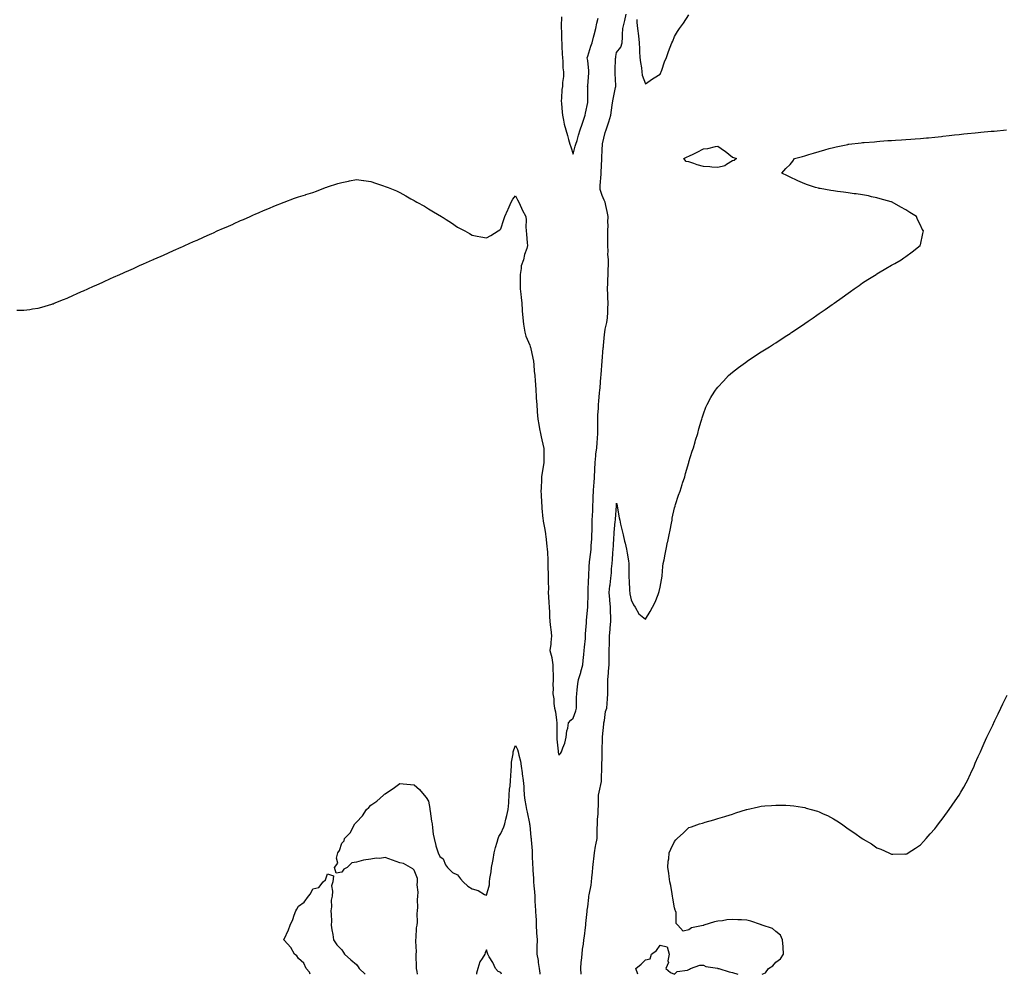
# Model space of a CAD drawing. Units: inches. Extents: x 920963 to 923603, y 7305818 to 7308458.
# Drawn here: x 921655 to 922336, y 7305818 to 7306478 of the extents above; entities that cross this region are included whole.
import ezdxf

# ---------------------------------------------------------------- set-up
doc = ezdxf.new("R2010")
doc.units = ezdxf.units.IN
doc.header["$MEASUREMENT"] = 0
doc.layers.add('Contour_92097305', color=7, linetype='Continuous', true_color=0x31b3bb)

msp = doc.modelspace()

# ---------------------------------------------------------------- linework, layer by layer
at = {"layer": 'Contour_92097305'}
for points in [[(921653.32, 7306277.18, 3261), (921658.05, 7306277.18, 3261), (921662.22, 7306277.74, 3261), (921664.22, 7306278.08, 3261), (921668.05, 7306278.61, 3261), (921670.66, 7306279.3, 3261), (921677.52, 7306281.39, 3261), (921678.05, 7306281.54, 3261), (921678.33, 7306281.64, 3261), (921679.07, 7306281.92, 3261), (921685.52, 7306284.45, 3261), (921688.05, 7306285.52, 3261), (921692.43, 7306287.54, 3261), (921694.62, 7306288.49, 3261), (921698.05, 7306289.97, 3261), (921699.38, 7306290.58, 3261), (921702.34, 7306291.92, 3261), (921706.27, 7306293.7, 3261), (921708.05, 7306294.5, 3261), (921712.76, 7306296.63, 3261), (921713.16, 7306296.81, 3261), (921718.05, 7306299.04, 3261), (921720.05, 7306299.92, 3261), (921724.48, 7306301.92, 3261), (921726.94, 7306303.03, 3261), (921728.05, 7306303.51, 3261), (921730.83, 7306304.69, 3261), (921733.94, 7306306.03, 3261), (921738.05, 7306307.94, 3261), (921740.8, 7306309.17, 3261), (921747.12, 7306311.92, 3261), (921747.77, 7306312.2, 3261), (921748.05, 7306312.33, 3261), (921748.79, 7306312.65, 3261), (921754.7, 7306315.27, 3261), (921758.05, 7306316.71, 3261), (921761.6, 7306318.37, 3261), (921766.87, 7306320.75, 3261), (921768.05, 7306321.28, 3261), (921768.5, 7306321.47, 3261), (921769.53, 7306321.92, 3261), (921775.44, 7306324.54, 3261), (921778.05, 7306325.63, 3261), (921782.38, 7306327.58, 3261), (921784.87, 7306328.74, 3261), (921788.05, 7306330.23, 3261), (921789.23, 7306330.74, 3261), (921791.87, 7306331.92, 3261), (921796.16, 7306333.8, 3261), (921798.05, 7306334.62, 3261), (921802.77, 7306336.65, 3261), (921803.16, 7306336.81, 3261), (921808.05, 7306339.1, 3261), (921810.02, 7306339.96, 3261), (921814.53, 7306341.92, 3261), (921816.98, 7306342.98, 3261), (921818.05, 7306343.44, 3261), (921820.76, 7306344.63, 3261), (921823.94, 7306346.03, 3261), (921828.05, 7306347.79, 3261), (921830.94, 7306349.03, 3261), (921838.05, 7306351.92, 3261), (921845.35, 7306354.63, 3261), (921848.05, 7306355.56, 3261), (921852.99, 7306356.98, 3261), (921853.16, 7306357.03, 3261), (921858.05, 7306358.48, 3261), (921860.5, 7306359.48, 3261), (921866.68, 7306361.92, 3261), (921867.67, 7306362.3, 3261), (921868.05, 7306362.43, 3261), (921875.27, 7306364.69, 3261), (921878.05, 7306365.51, 3261), (921882.51, 7306366.38, 3261), (921883.41, 7306366.56, 3261), (921888.05, 7306367.54, 3261), (921892.99, 7306366.86, 3261), (921893.13, 7306366.83, 3261), (921898.05, 7306366.14, 3261), (921901.22, 7306365.09, 3261), (921906.83, 7306363.14, 3261), (921908.05, 7306362.72, 3261), (921908.63, 7306362.5, 3261), (921910.05, 7306361.92, 3261), (921915.74, 7306359.61, 3261), (921918.05, 7306358.56, 3261), (921922.31, 7306356.19, 3261), (921925.73, 7306354.24, 3261), (921928.05, 7306352.92, 3261), (921928.7, 7306352.57, 3261), (921929.91, 7306351.92, 3261), (921935.11, 7306348.98, 3261), (921938.05, 7306347.25, 3261), (921941.4, 7306345.27, 3261), (921946.96, 7306341.92, 3261), (921947.63, 7306341.49, 3261), (921948.05, 7306341.2, 3261), (921950.05, 7306339.92, 3261), (921953.73, 7306337.6, 3261), (921958.05, 7306334.54, 3261), (921959.83, 7306333.7, 3261), (921962.96, 7306331.92, 3261), (921966.25, 7306330.12, 3261), (921968.05, 7306329.09, 3261), (921971.55, 7306328.42, 3261), (921974.05, 7306327.92, 3261), (921978.05, 7306327.12, 3261), (921981.13, 7306328.84, 3261), (921986.05, 7306331.92, 3261), (921987.18, 7306332.79, 3261), (921988.05, 7306333.5, 3261), (921990.14, 7306339.83, 3261), (921990.78, 7306341.92, 3261), (921992.76, 7306346.63, 3261), (921992.93, 7306347.05, 3261), (921995.01, 7306351.92, 3261), (921996.16, 7306353.81, 3261), (921998.05, 7306356.29, 3261), (921999.54, 7306353.4, 3261), (922000.44, 7306351.92, 3261), (922002.26, 7306347.71, 3261), (922002.69, 7306346.57, 3261), (922005.19, 7306341.92, 3261), (922005.45, 7306339.32, 3261), (922005.21, 7306334.76, 3261), (922005.44, 7306331.92, 3261), (922005.77, 7306329.64, 3261), (922006.24, 7306323.73, 3261), (922006.48, 7306321.92, 3261), (922005.93, 7306319.8, 3261), (922004.35, 7306315.62, 3261), (922003.64, 7306311.92, 3261), (922002.13, 7306307.84, 3261), (922002.12, 7306305.98, 3261), (922001.25, 7306301.92, 3261), (922001.27, 7306298.7, 3261), (922001.31, 7306295.18, 3261), (922001.33, 7306291.92, 3261), (922001.71, 7306288.26, 3261), (922001.99, 7306285.87, 3261), (922002.4, 7306281.92, 3261), (922002.73, 7306277.24, 3261), (922002.79, 7306276.66, 3261), (922003.11, 7306271.92, 3261), (922003.72, 7306267.59, 3261), (922003.95, 7306266.02, 3261), (922004.52, 7306261.92, 3261), (922005.31, 7306259.18, 3261), (922008.05, 7306252.96, 3261), (922008.26, 7306252.13, 3261), (922008.32, 7306251.92, 3261), (922008.38, 7306251.59, 3261), (922010.07, 7306243.94, 3261), (922010.44, 7306241.92, 3261), (922010.7, 7306239.27, 3261), (922011.07, 7306234.94, 3261), (922011.37, 7306231.92, 3261), (922011.59, 7306228.38, 3261), (922011.84, 7306225.72, 3261), (922012.06, 7306221.92, 3261), (922012.35, 7306217.61, 3261), (922012.44, 7306216.31, 3261), (922012.74, 7306211.92, 3261), (922013.15, 7306207.02, 3261), (922013.17, 7306206.8, 3261), (922013.59, 7306201.92, 3261), (922014.2, 7306198.06, 3261), (922014.75, 7306195.21, 3261), (922015.3, 7306191.92, 3261), (922015.75, 7306189.62, 3261), (922017.56, 7306182.42, 3261), (922017.66, 7306181.92, 3261), (922017.65, 7306181.52, 3261), (922017.76, 7306172.21, 3261), (922017.75, 7306171.92, 3261), (922017.7, 7306171.57, 3261), (922016.41, 7306163.55, 3261), (922016.17, 7306161.92, 3261), (922016.12, 7306159.99, 3261), (922015.75, 7306154.21, 3261), (922015.68, 7306151.92, 3261), (922015.83, 7306149.7, 3261), (922016.1, 7306143.87, 3261), (922016.22, 7306141.92, 3261), (922016.42, 7306140.29, 3261), (922017.08, 7306132.9, 3261), (922017.19, 7306131.92, 3261), (922017.31, 7306131.19, 3261), (922018.05, 7306126.76, 3261), (922018.83, 7306122.69, 3261), (922018.92, 7306121.92, 3261), (922019.02, 7306120.95, 3261), (922019.84, 7306113.71, 3261), (922020.03, 7306111.92, 3261), (922020.12, 7306109.85, 3261), (922020.42, 7306104.29, 3261), (922020.53, 7306101.92, 3261), (922020.49, 7306099.48, 3261), (922020.73, 7306094.6, 3261), (922020.7, 7306091.92, 3261), (922020.63, 7306089.33, 3261), (922020.82, 7306084.68, 3261), (922020.76, 7306081.92, 3261), (922020.95, 7306079.03, 3261), (922021.11, 7306074.99, 3261), (922021.32, 7306071.92, 3261), (922021.51, 7306068.46, 3261), (922021.56, 7306065.43, 3261), (922021.77, 7306061.92, 3261), (922022.3, 7306057.67, 3261), (922022.42, 7306056.29, 3261), (922023.02, 7306051.92, 3261), (922022.6, 7306047.37, 3261), (922022.42, 7306046.29, 3261), (922021.95, 7306041.92, 3261), (922023.13, 7306037, 3261), (922023.13, 7306036.84, 3261), (922023.9, 7306031.92, 3261), (922023.89, 7306027.77, 3261), (922024.09, 7306025.88, 3261), (922024.08, 7306021.92, 3261), (922023.94, 7306017.81, 3261), (922024.06, 7306015.9, 3261), (922023.89, 7306011.92, 3261), (922024.62, 7306008.49, 3261), (922024.66, 7306005.31, 3261), (922025.17, 7306001.92, 3261), (922025.68, 7305999.56, 3261), (922026.38, 7305993.6, 3261), (922026.68, 7305991.92, 3261), (922026.69, 7305990.55, 3261), (922026.68, 7305983.29, 3261), (922026.68, 7305981.92, 3261), (922026.75, 7305980.62, 3261), (922027.64, 7305972.33, 3261), (922027.66, 7305971.92, 3261), (922027.69, 7305971.57, 3261), (922028.05, 7305969.6, 3261), (922029.27, 7305970.7, 3261), (922029.83, 7305971.92, 3261), (922030.73, 7305974.6, 3261), (922032.16, 7305977.82, 3261), (922033.15, 7305981.92, 3261), (922033.69, 7305986.28, 3261), (922034.2, 7305988.07, 3261), (922034.84, 7305991.92, 3261), (922036.25, 7305993.72, 3261), (922038.05, 7305995.03, 3261), (922039.72, 7306000.25, 3261), (922040.21, 7306001.92, 3261), (922040.35, 7306004.22, 3261), (922040.25, 7306009.71, 3261), (922040.41, 7306011.92, 3261), (922040.82, 7306014.69, 3261), (922041.25, 7306018.73, 3261), (922041.76, 7306021.92, 3261), (922043.23, 7306026.74, 3261), (922043.34, 7306027.2, 3261), (922044.6, 7306031.92, 3261), (922044.93, 7306035.05, 3261), (922045.28, 7306039.15, 3261), (922045.55, 7306041.92, 3261), (922045.81, 7306044.16, 3261), (922046.39, 7306050.26, 3261), (922046.57, 7306051.92, 3261), (922046.61, 7306053.36, 3261), (922047.13, 7306061, 3261), (922047.16, 7306061.92, 3261), (922047.21, 7306062.76, 3261), (922048.05, 7306071.92, 3261), (922048.4, 7306081.57, 3261), (922048.38, 7306081.92, 3261), (922048.41, 7306082.28, 3261), (922048.65, 7306091.31, 3261), (922048.7, 7306091.92, 3261), (922048.76, 7306092.62, 3261), (922049.12, 7306100.85, 3261), (922049.2, 7306101.92, 3261), (922049.34, 7306103.21, 3261), (922050.1, 7306109.87, 3261), (922050.32, 7306111.92, 3261), (922050.46, 7306114.33, 3261), (922050.81, 7306119.16, 3261), (922050.97, 7306121.92, 3261), (922051.07, 7306124.94, 3261), (922051.09, 7306128.88, 3261), (922051.2, 7306131.92, 3261), (922051.32, 7306135.19, 3261), (922051.46, 7306138.5, 3261), (922051.58, 7306141.92, 3261), (922051.71, 7306145.58, 3261), (922051.82, 7306148.15, 3261), (922051.95, 7306151.92, 3261), (922052.24, 7306156.11, 3261), (922052.4, 7306157.57, 3261), (922052.68, 7306161.92, 3261), (922052.89, 7306166.76, 3261), (922052.9, 7306167.08, 3261), (922053.12, 7306171.92, 3261), (922053.59, 7306176.38, 3261), (922053.76, 7306177.62, 3261), (922054.23, 7306181.92, 3261), (922054.56, 7306185.41, 3261), (922054.8, 7306188.67, 3261), (922055.1, 7306191.92, 3261), (922055.08, 7306194.9, 3261), (922055.13, 7306199, 3261), (922055.11, 7306201.92, 3261), (922055.14, 7306204.83, 3261), (922055.4, 7306209.27, 3261), (922055.43, 7306211.92, 3261), (922055.63, 7306214.34, 3261), (922056.24, 7306220.1, 3261), (922056.39, 7306221.92, 3261), (922056.53, 7306223.44, 3261), (922057.19, 7306231.06, 3261), (922057.27, 7306231.92, 3261), (922057.3, 7306232.67, 3261), (922058.05, 7306241.91, 3261), (922058.05, 7306241.97, 3261), (922058.8, 7306251.17, 3261), (922058.85, 7306251.92, 3261), (922058.91, 7306252.79, 3261), (922059.71, 7306260.26, 3261), (922059.84, 7306261.92, 3261), (922060.2, 7306264.08, 3261), (922061.3, 7306268.68, 3261), (922061.76, 7306271.92, 3261), (922061.95, 7306275.83, 3261), (922061.97, 7306278, 3261), (922062.18, 7306281.92, 3261), (922062.05, 7306285.92, 3261), (922061.88, 7306288.09, 3261), (922061.75, 7306291.92, 3261), (922061.92, 7306295.8, 3261), (922062.05, 7306297.92, 3261), (922062.22, 7306301.92, 3261), (922062.21, 7306306.09, 3261), (922062.3, 7306307.66, 3261), (922062.3, 7306311.92, 3261), (922062.01, 7306315.88, 3261), (922062.15, 7306317.83, 3261), (922061.91, 7306321.92, 3261), (922061.97, 7306325.84, 3261), (922061.84, 7306328.13, 3261), (922061.91, 7306331.92, 3261), (922062.1, 7306335.97, 3261), (922061.89, 7306338.08, 3261), (922062.14, 7306341.92, 3261), (922061.57, 7306345.44, 3261), (922060.54, 7306349.43, 3261), (922060.07, 7306351.92, 3261), (922059.43, 7306353.3, 3261), (922058.05, 7306356.36, 3261), (922056.68, 7306360.55, 3261), (922056.61, 7306361.92, 3261), (922056.69, 7306363.28, 3261), (922057.35, 7306371.22, 3261), (922057.39, 7306371.92, 3261), (922057.38, 7306372.59, 3261), (922057.76, 7306381.63, 3261), (922057.75, 7306381.92, 3261), (922057.77, 7306382.2, 3261), (922058.05, 7306388.3, 3261), (922058.22, 7306391.75, 3261), (922058.24, 7306391.92, 3261), (922058.33, 7306392.19, 3261), (922060.07, 7306399.91, 3261), (922060.87, 7306401.92, 3261), (922062.2, 7306406.07, 3261), (922062.65, 7306407.32, 3261), (922063.97, 7306411.92, 3261), (922064.48, 7306415.49, 3261), (922064.94, 7306418.81, 3261), (922065.38, 7306421.92, 3261), (922065.85, 7306424.12, 3261), (922067.25, 7306431.12, 3261), (922067.42, 7306431.92, 3261), (922067.42, 7306432.55, 3261), (922066.91, 7306440.78, 3261), (922066.92, 7306441.92, 3261), (922067, 7306442.97, 3261), (922067.34, 7306451.21, 3261), (922067.39, 7306451.92, 3261), (922067.47, 7306452.5, 3261), (922068.05, 7306455.33, 3261), (922070.93, 7306459.04, 3261), (922071.91, 7306461.92, 3261), (922072.09, 7306465.96, 3261), (922072.15, 7306467.82, 3261), (922072.35, 7306471.92, 3261), (922073.53, 7306476.43, 3261), (922073.66, 7306477.53, 3261), (922074.56, 7306481.92, 3261)], [(922029.91, 7306480.06, 3262), (922029.75, 7306473.62, 3262), (922029.74, 7306471.92, 3262), (922029.81, 7306470.16, 3262), (922029.95, 7306463.82, 3262), (922030.02, 7306461.92, 3262), (922030.17, 7306459.8, 3262), (922030.37, 7306454.24, 3262), (922030.56, 7306451.92, 3262), (922030.92, 7306449.06, 3262), (922030.78, 7306444.64, 3262), (922031.27, 7306441.92, 3262), (922031.18, 7306438.79, 3262), (922030.68, 7306434.56, 3262), (922030.57, 7306431.92, 3262), (922030.17, 7306429.8, 3262), (922029.88, 7306423.75, 3262), (922029.6, 7306421.92, 3262), (922029.81, 7306420.16, 3262), (922030.26, 7306414.14, 3262), (922030.54, 7306411.92, 3262), (922031.34, 7306408.63, 3262), (922031.83, 7306405.7, 3262), (922032.99, 7306401.92, 3262), (922033.96, 7306397.84, 3262), (922034.85, 7306395.12, 3262), (922035.73, 7306391.92, 3262), (922036.28, 7306390.15, 3262), (922038.05, 7306385.1, 3262), (922039.46, 7306390.51, 3262), (922039.84, 7306391.92, 3262), (922040.64, 7306394.51, 3262), (922041.69, 7306398.28, 3262), (922042.92, 7306401.92, 3262), (922044.28, 7306405.7, 3262), (922045.32, 7306409.19, 3262), (922046.22, 7306411.92, 3262), (922046.52, 7306413.44, 3262), (922048.05, 7306420.72, 3262), (922048.13, 7306421.84, 3262), (922048.14, 7306421.92, 3262), (922048.15, 7306422.03, 3262), (922048.05, 7306430.32, 3262), (922048, 7306431.86, 3262), (922047.98, 7306431.92, 3262), (922047.99, 7306431.98, 3262), (922048.05, 7306432.24, 3262), (922048.74, 7306441.23, 3262), (922048.82, 7306441.92, 3262), (922048.86, 7306442.73, 3262), (922048.05, 7306449.72, 3262), (922047.68, 7306451.55, 3262), (922047.72, 7306451.92, 3262), (922047.79, 7306452.18, 3262), (922048.05, 7306452.85, 3262), (922050.29, 7306459.68, 3262), (922051, 7306461.92, 3262), (922052.01, 7306465.88, 3262), (922052.44, 7306467.53, 3262), (922053.54, 7306471.92, 3262), (922054.39, 7306475.58, 3262), (922055.19, 7306479.06, 3262)], [(922081.89, 7306478.08, 3261), (922082.1, 7306475.96, 3261), (922082.47, 7306471.92, 3261), (922083.05, 7306466.92, 3261), (922083.71, 7306461.92, 3261), (922083.91, 7306457.79, 3261), (922083.93, 7306456.04, 3261), (922084.12, 7306451.92, 3261), (922084.45, 7306448.32, 3261), (922085.14, 7306444.83, 3261), (922085.46, 7306441.92, 3261), (922085.79, 7306439.66, 3261), (922088.05, 7306433.58, 3261), (922092.8, 7306437.17, 3261), (922093.97, 7306437.84, 3261), (922098.05, 7306440.34, 3261), (922098.55, 7306441.41, 3261), (922098.81, 7306441.92, 3261), (922099.27, 7306443.14, 3261), (922101.03, 7306448.94, 3261), (922102.47, 7306451.92, 3261), (922103.86, 7306456.11, 3261), (922105.14, 7306459.01, 3261), (922106.28, 7306461.92, 3261), (922106.8, 7306463.18, 3261), (922108.05, 7306466.45, 3261), (922110.17, 7306469.79, 3261), (922111.58, 7306471.92, 3261), (922114.32, 7306475.64, 3261), (922118.05, 7306481.34, 3261)], [(922043.39, 7305818, 3260), (922043.19, 7305821.92, 3260), (922043.59, 7305826.38, 3260), (922043.71, 7305827.58, 3260), (922044.12, 7305831.92, 3260), (922044.52, 7305835.45, 3260), (922045.04, 7305838.91, 3260), (922045.4, 7305841.92, 3260), (922045.7, 7305844.27, 3260), (922046.42, 7305850.3, 3260), (922046.63, 7305851.92, 3260), (922046.77, 7305853.21, 3260), (922047.64, 7305861.51, 3260), (922047.68, 7305861.92, 3260), (922047.72, 7305862.25, 3260), (922048.05, 7305864.74, 3260), (922048.81, 7305871.17, 3260), (922048.88, 7305871.92, 3260), (922049.02, 7305872.9, 3260), (922050.43, 7305879.54, 3260), (922050.72, 7305881.92, 3260), (922050.94, 7305884.81, 3260), (922051.38, 7305888.59, 3260), (922051.62, 7305891.92, 3260), (922052.02, 7305895.89, 3260), (922052.2, 7305897.77, 3260), (922052.63, 7305901.92, 3260), (922053.41, 7305906.56, 3260), (922053.64, 7305907.51, 3260), (922054.47, 7305911.92, 3260), (922054.58, 7305915.39, 3260), (922054.6, 7305918.47, 3260), (922054.7, 7305921.92, 3260), (922054.89, 7305925.08, 3260), (922055.17, 7305929.05, 3260), (922055.34, 7305931.92, 3260), (922055.42, 7305934.56, 3260), (922055.51, 7305939.38, 3260), (922055.57, 7305941.92, 3260), (922055.95, 7305944.02, 3260), (922057.52, 7305951.39, 3260), (922057.62, 7305951.92, 3260), (922057.63, 7305952.34, 3260), (922057.87, 7305961.74, 3260), (922057.88, 7305961.92, 3260), (922057.88, 7305962.09, 3260), (922058.05, 7305968.47, 3260), (922058.1, 7305971.87, 3260), (922058.1, 7305971.92, 3260), (922058.1, 7305971.97, 3260), (922058.26, 7305981.71, 3260), (922058.27, 7305981.92, 3260), (922058.29, 7305982.16, 3260), (922059.09, 7305990.88, 3260), (922059.17, 7305991.92, 3260), (922059.56, 7305993.42, 3260), (922060.35, 7305999.63, 3260), (922061.2, 7306001.92, 3260), (922061.4, 7306005.27, 3260), (922061.62, 7306008.35, 3260), (922061.83, 7306011.92, 3260), (922061.88, 7306015.76, 3260), (922061.93, 7306018.04, 3260), (922061.99, 7306021.92, 3260), (922062.33, 7306026.2, 3260), (922062.4, 7306027.57, 3260), (922062.77, 7306031.92, 3260), (922062.85, 7306036.72, 3260), (922062.84, 7306037.13, 3260), (922062.95, 7306041.92, 3260), (922063.03, 7306046.89, 3260), (922063.02, 7306046.95, 3260), (922063.11, 7306051.92, 3260), (922063.63, 7306056.34, 3260), (922063.67, 7306057.54, 3260), (922064.1, 7306061.92, 3260), (922063.95, 7306066.02, 3260), (922063.87, 7306067.73, 3260), (922063.72, 7306071.92, 3260), (922063.3, 7306076.67, 3260), (922063.3, 7306077.17, 3260), (922062.79, 7306081.92, 3260), (922063.43, 7306086.55, 3260), (922063.48, 7306087.35, 3260), (922064.04, 7306091.92, 3260), (922064.37, 7306095.6, 3260), (922064.53, 7306098.4, 3260), (922064.83, 7306101.92, 3260), (922065.1, 7306104.87, 3260), (922065.41, 7306109.28, 3260), (922065.65, 7306111.92, 3260), (922065.77, 7306114.2, 3260), (922066.16, 7306120.03, 3260), (922066.27, 7306121.92, 3260), (922066.4, 7306123.57, 3260), (922067.09, 7306130.95, 3260), (922067.17, 7306131.92, 3260), (922067.21, 7306132.76, 3260), (922067.93, 7306141.8, 3260), (922067.94, 7306141.92, 3260), (922067.94, 7306142.03, 3260), (922068.05, 7306143.82, 3260), (922068.29, 7306142.16, 3260), (922068.3, 7306141.92, 3260), (922068.36, 7306141.61, 3260), (922069.81, 7306133.68, 3260), (922070.13, 7306131.92, 3260), (922070.79, 7306129.18, 3260), (922071.62, 7306125.49, 3260), (922072.5, 7306121.92, 3260), (922073.52, 7306117.39, 3260), (922073.91, 7306116.06, 3260), (922074.93, 7306111.92, 3260), (922075.39, 7306109.25, 3260), (922076.14, 7306103.83, 3260), (922076.45, 7306101.92, 3260), (922076.55, 7306100.42, 3260), (922076.42, 7306093.55, 3260), (922076.51, 7306091.92, 3260), (922076.64, 7306090.51, 3260), (922076.98, 7306082.99, 3260), (922077.07, 7306081.92, 3260), (922077.16, 7306081.03, 3260), (922078.05, 7306076.83, 3260), (922079.64, 7306073.5, 3260), (922080.9, 7306071.92, 3260), (922083.43, 7306067.3, 3260), (922088.05, 7306063.52, 3260), (922091.12, 7306068.85, 3260), (922092.86, 7306071.92, 3260), (922094.71, 7306075.26, 3260), (922096.74, 7306080.6, 3260), (922097.32, 7306081.92, 3260), (922097.42, 7306082.55, 3260), (922098.05, 7306085.7, 3260), (922099.14, 7306090.83, 3260), (922099.35, 7306091.92, 3260), (922099.52, 7306093.39, 3260), (922100, 7306099.97, 3260), (922100.27, 7306101.92, 3260), (922100.8, 7306104.67, 3260), (922101.5, 7306108.46, 3260), (922102.21, 7306111.92, 3260), (922103.25, 7306116.72, 3260), (922103.37, 7306117.24, 3260), (922104.42, 7306121.92, 3260), (922104.93, 7306125.04, 3260), (922105.99, 7306129.87, 3260), (922106.36, 7306131.92, 3260), (922106.54, 7306133.42, 3260), (922108.05, 7306140.51, 3260), (922108.42, 7306141.56, 3260), (922108.57, 7306141.92, 3260), (922108.84, 7306142.71, 3260), (922110.81, 7306149.16, 3260), (922111.87, 7306151.92, 3260), (922113.29, 7306156.69, 3260), (922113.58, 7306157.45, 3260), (922115.1, 7306161.92, 3260), (922115.64, 7306164.33, 3260), (922117.92, 7306171.78, 3260), (922117.95, 7306171.92, 3260), (922117.97, 7306172, 3260), (922118.05, 7306172.3, 3260), (922120.33, 7306179.64, 3260), (922121.14, 7306181.92, 3260), (922122.37, 7306186.25, 3260), (922122.66, 7306187.31, 3260), (922124.11, 7306191.92, 3260), (922124.94, 7306195.04, 3260), (922126.54, 7306200.41, 3260), (922126.97, 7306201.92, 3260), (922127.21, 7306202.75, 3260), (922128.05, 7306205.4, 3260), (922129.77, 7306210.19, 3260), (922130.55, 7306211.92, 3260), (922133.26, 7306216.71, 3260), (922133.96, 7306217.83, 3260), (922136.37, 7306221.92, 3260), (922137.09, 7306222.88, 3260), (922138.05, 7306223.94, 3260), (922141.82, 7306228.14, 3260), (922145.45, 7306231.92, 3260), (922146.81, 7306233.16, 3260), (922148.05, 7306234.21, 3260), (922152.38, 7306237.59, 3260), (922157.11, 7306240.98, 3260), (922158.05, 7306241.67, 3260), (922158.19, 7306241.78, 3260), (922158.38, 7306241.92, 3260), (922164.13, 7306245.84, 3260), (922168.05, 7306248.32, 3260), (922170.22, 7306249.75, 3260), (922173.68, 7306251.92, 3260), (922176.41, 7306253.56, 3260), (922178.05, 7306254.51, 3260), (922182.48, 7306257.49, 3260), (922185.74, 7306259.62, 3260), (922188.05, 7306261.11, 3260), (922188.53, 7306261.43, 3260), (922189.24, 7306261.92, 3260), (922194.49, 7306265.48, 3260), (922198.05, 7306267.9, 3260), (922200.45, 7306269.52, 3260), (922203.93, 7306271.92, 3260), (922206.36, 7306273.61, 3260), (922208.05, 7306274.8, 3260), (922212.31, 7306277.66, 3260), (922217.14, 7306281.01, 3260), (922218.05, 7306281.64, 3260), (922218.22, 7306281.75, 3260), (922218.46, 7306281.92, 3260), (922224.05, 7306285.92, 3260), (922228.05, 7306288.89, 3260), (922229.84, 7306290.13, 3260), (922232.35, 7306291.92, 3260), (922235.66, 7306294.3, 3260), (922238.05, 7306295.99, 3260), (922241.68, 7306298.29, 3260), (922247.44, 7306301.92, 3260), (922247.81, 7306302.16, 3260), (922248.05, 7306302.32, 3260), (922249.05, 7306302.92, 3260), (922254.07, 7306305.9, 3260), (922258.05, 7306308.26, 3260), (922260.44, 7306309.53, 3260), (922264.77, 7306311.92, 3260), (922266.71, 7306313.26, 3260), (922268.05, 7306314.26, 3260), (922272.44, 7306317.53, 3260), (922277.91, 7306321.92, 3260), (922277.95, 7306322.02, 3260), (922278.05, 7306322.45, 3260), (922279.85, 7306330.12, 3260), (922280.12, 7306331.92, 3260), (922279.32, 7306333.19, 3260), (922278.05, 7306335.84, 3260), (922276.05, 7306339.92, 3260), (922275.36, 7306341.92, 3260), (922270.84, 7306344.71, 3260), (922268.05, 7306346.53, 3260), (922264.6, 7306348.47, 3260), (922258.58, 7306351.92, 3260), (922258.19, 7306352.06, 3260), (922258.05, 7306352.11, 3260), (922257.8, 7306352.17, 3260), (922250.34, 7306354.21, 3260), (922248.05, 7306354.84, 3260), (922244.36, 7306355.61, 3260), (922242.26, 7306356.13, 3260), (922238.05, 7306356.92, 3260), (922233.69, 7306357.55, 3260), (922232.3, 7306357.67, 3260), (922228.05, 7306358.21, 3260), (922224.86, 7306358.73, 3260), (922220.76, 7306359.21, 3260), (922218.05, 7306359.62, 3260), (922216.09, 7306359.96, 3260), (922208.74, 7306361.23, 3260), (922208.05, 7306361.34, 3260), (922207.58, 7306361.45, 3260), (922205.64, 7306361.92, 3260), (922199.96, 7306363.82, 3260), (922198.05, 7306364.62, 3260), (922193.34, 7306366.64, 3260), (922192.93, 7306366.8, 3260), (922188.05, 7306369.14, 3260), (922186.18, 7306370.05, 3260), (922182.15, 7306371.92, 3260), (922184.95, 7306375.02, 3260), (922188.05, 7306377.94, 3260), (922189.82, 7306380.15, 3260), (922191, 7306381.92, 3260), (922196.55, 7306383.42, 3260), (922198.05, 7306383.86, 3260), (922200.87, 7306384.73, 3260), (922204.23, 7306385.75, 3260), (922208.05, 7306386.98, 3260), (922211.98, 7306387.99, 3260), (922214.98, 7306388.85, 3260), (922218.05, 7306389.67, 3260), (922219.94, 7306390.04, 3260), (922227.94, 7306391.8, 3260), (922228.05, 7306391.83, 3260), (922228.13, 7306391.84, 3260), (922228.6, 7306391.92, 3260), (922237.08, 7306392.89, 3260), (922238.05, 7306393, 3260), (922239.24, 7306393.1, 3260), (922246.32, 7306393.66, 3260), (922248.05, 7306393.8, 3260), (922250.09, 7306393.95, 3260), (922255.59, 7306394.37, 3260), (922258.05, 7306394.57, 3260), (922260.86, 7306394.73, 3260), (922264.99, 7306394.99, 3260), (922268.05, 7306395.16, 3260), (922271.53, 7306395.4, 3260), (922274.38, 7306395.59, 3260), (922278.05, 7306395.85, 3260), (922282.36, 7306396.24, 3260), (922283.63, 7306396.33, 3260), (922288.05, 7306396.74, 3260), (922292.7, 7306397.27, 3260), (922293.5, 7306397.37, 3260), (922298.05, 7306397.9, 3260), (922301.67, 7306398.3, 3260), (922304.81, 7306398.68, 3260), (922308.05, 7306399.04, 3260), (922310.71, 7306399.26, 3260), (922315.95, 7306399.82, 3260), (922318.05, 7306400.02, 3260), (922319.84, 7306400.13, 3260), (922326.97, 7306400.84, 3260), (922328.05, 7306400.92, 3260), (922328.98, 7306400.99, 3260), (922337.69, 7306401.92, 3260)], [(922168.57, 7305818, 3259), (922170.87, 7305819.1, 3259), (922173.08, 7305821.92, 3259), (922175.99, 7305823.97, 3259), (922178.05, 7305826.38, 3259), (922181.38, 7305828.6, 3259), (922183.39, 7305831.92, 3259), (922183.15, 7305836.82, 3259), (922183.18, 7305837.05, 3259), (922182.8, 7305841.92, 3259), (922181.27, 7305845.13, 3259), (922178.05, 7305847.57, 3259), (922175.88, 7305849.75, 3259), (922168.72, 7305851.92, 3259), (922168.3, 7305852.16, 3259), (922168.05, 7305852.25, 3259), (922167.58, 7305852.39, 3259), (922160.85, 7305854.72, 3259), (922158.05, 7305855.45, 3259), (922154.31, 7305855.66, 3259), (922151.83, 7305855.7, 3259), (922148.05, 7305855.95, 3259), (922144.3, 7305855.67, 3259), (922141.14, 7305855.01, 3259), (922138.05, 7305854.69, 3259), (922135.62, 7305854.35, 3259), (922128.43, 7305851.92, 3259), (922128.12, 7305851.85, 3259), (922128.05, 7305851.81, 3259), (922127.87, 7305851.74, 3259), (922119.9, 7305850.07, 3259), (922118.05, 7305848.67, 3259), (922114.04, 7305847.91, 3259), (922110.31, 7305851.92, 3259), (922109.25, 7305853.12, 3259), (922109.15, 7305860.82, 3259), (922108.8, 7305861.92, 3259), (922108.57, 7305862.44, 3259), (922108.05, 7305863.85, 3259), (922106.88, 7305870.75, 3259), (922106.73, 7305871.92, 3259), (922106.38, 7305873.59, 3259), (922105.46, 7305879.32, 3259), (922104.86, 7305881.92, 3259), (922104.32, 7305885.65, 3259), (922104.12, 7305887.99, 3259), (922103.44, 7305891.92, 3259), (922103.77, 7305896.2, 3259), (922104.05, 7305897.92, 3259), (922104.39, 7305901.92, 3259), (922105.5, 7305904.47, 3259), (922108.05, 7305909.82, 3259), (922109.04, 7305910.93, 3259), (922109.84, 7305911.92, 3259), (922114.25, 7305915.73, 3259), (922118.05, 7305919.53, 3259), (922119.91, 7305920.06, 3259), (922125.36, 7305921.92, 3259), (922127.42, 7305922.55, 3259), (922128.05, 7305922.73, 3259), (922129.22, 7305923.09, 3259), (922135.13, 7305924.84, 3259), (922138.05, 7305925.73, 3259), (922142.84, 7305927.13, 3259), (922143.47, 7305927.34, 3259), (922148.05, 7305928.78, 3259), (922150.4, 7305929.57, 3259), (922157.75, 7305931.92, 3259), (922157.98, 7305931.99, 3259), (922158.05, 7305932.01, 3259), (922158.16, 7305932.03, 3259), (922166.15, 7305933.82, 3259), (922168.05, 7305934.21, 3259), (922170.53, 7305934.4, 3259), (922175.15, 7305934.82, 3259), (922178.05, 7305935.04, 3259), (922181.07, 7305934.94, 3259), (922185.07, 7305934.91, 3259), (922188.05, 7305934.81, 3259), (922190.55, 7305934.42, 3259), (922196.48, 7305933.49, 3259), (922198.05, 7305933.24, 3259), (922199.1, 7305932.96, 3259), (922202.64, 7305931.92, 3259), (922206.87, 7305930.75, 3259), (922208.05, 7305930.4, 3259), (922210.95, 7305929.02, 3259), (922213.87, 7305927.73, 3259), (922218.05, 7305925.52, 3259), (922220.34, 7305924.21, 3259), (922223.54, 7305921.92, 3259), (922226.17, 7305920.04, 3259), (922228.05, 7305918.54, 3259), (922232.14, 7305916.01, 3259), (922237.76, 7305911.92, 3259), (922237.93, 7305911.8, 3259), (922238.05, 7305911.71, 3259), (922238.58, 7305911.39, 3259), (922244.27, 7305908.14, 3259), (922248.05, 7305905.47, 3259), (922250.76, 7305904.63, 3259), (922256.34, 7305901.92, 3259), (922257.53, 7305901.4, 3259), (922258.05, 7305901.12, 3259), (922258.91, 7305901.06, 3259), (922267.31, 7305901.19, 3259), (922268.05, 7305901.13, 3259), (922268.59, 7305901.37, 3259), (922269.54, 7305901.92, 3259), (922274.77, 7305905.19, 3259), (922278.05, 7305907.56, 3259), (922280.18, 7305909.78, 3259), (922282.16, 7305911.92, 3259), (922284.93, 7305915.04, 3259), (922288.05, 7305918.48, 3259), (922289.52, 7305920.45, 3259), (922290.61, 7305921.92, 3259), (922293.76, 7305926.21, 3259), (922298.05, 7305931.92, 3259), (922302.08, 7305937.9, 3259), (922304.79, 7305941.92, 3259), (922306.01, 7305943.96, 3259), (922308.05, 7305947.42, 3259), (922309.66, 7305950.31, 3259), (922310.57, 7305951.92, 3259), (922312.66, 7305956.54, 3259), (922312.9, 7305957.07, 3259), (922315.24, 7305961.92, 3259), (922316.06, 7305963.91, 3259), (922318.05, 7305968.53, 3259), (922319.07, 7305970.9, 3259), (922319.58, 7305971.92, 3259), (922320.76, 7305974.63, 3259), (922322.12, 7305977.86, 3259), (922324.07, 7305981.92, 3259), (922325.3, 7305984.67, 3259), (922328.05, 7305990.22, 3259), (922328.59, 7305991.37, 3259), (922328.87, 7305991.92, 3259), (922329.61, 7305993.48, 3259), (922331.8, 7305998.17, 3259), (922333.64, 7306001.92, 3259), (922335.06, 7306004.91, 3259), (922338.05, 7306010.88, 3259)], [(921930.32, 7305818, 3260), (921930.02, 7305819.95, 3260), (921929.74, 7305821.92, 3260), (921929.74, 7305823.61, 3260), (921929.49, 7305830.48, 3260), (921929.49, 7305831.92, 3260), (921929.6, 7305833.47, 3260), (921929.16, 7305840.81, 3260), (921929.27, 7305841.92, 3260), (921929.45, 7305843.32, 3260), (921929.73, 7305850.24, 3260), (921930.01, 7305851.92, 3260), (921930.23, 7305854.1, 3260), (921929.99, 7305859.98, 3260), (921930.27, 7305861.92, 3260), (921930.46, 7305864.33, 3260), (921930.37, 7305869.6, 3260), (921930.6, 7305871.92, 3260), (921930.81, 7305874.68, 3260), (921930.21, 7305879.76, 3260), (921930.4, 7305881.92, 3260), (921930.34, 7305884.21, 3260), (921928.05, 7305889.92, 3260), (921927.14, 7305891.01, 3260), (921925.55, 7305891.92, 3260), (921920.66, 7305894.53, 3260), (921918.05, 7305895.16, 3260), (921908.05, 7305898.68, 3260), (921904.3, 7305898.17, 3260), (921901.72, 7305898.26, 3260), (921898.05, 7305897.69, 3260), (921893.05, 7305896.92, 3260), (921888.05, 7305895.6, 3260), (921884.87, 7305895.1, 3260), (921881.69, 7305891.92, 3260), (921879.38, 7305890.58, 3260), (921878.05, 7305888.59, 3260), (921874.05, 7305887.92, 3260), (921873.05, 7305891.92, 3260), (921875.19, 7305894.78, 3260), (921874.41, 7305898.29, 3260), (921875.19, 7305901.92, 3260), (921876.45, 7305903.52, 3260), (921878.05, 7305908.59, 3260), (921879.59, 7305910.38, 3260), (921879.87, 7305911.92, 3260), (921883.96, 7305916.01, 3260), (921885.55, 7305919.42, 3260), (921887.05, 7305921.92, 3260), (921887.54, 7305922.44, 3260), (921888.05, 7305923.21, 3260), (921892.41, 7305927.56, 3260), (921895.15, 7305931.92, 3260), (921896.67, 7305933.3, 3260), (921898.05, 7305934.89, 3260), (921902.24, 7305937.73, 3260), (921906.72, 7305941.92, 3260), (921907.54, 7305942.44, 3260), (921908.05, 7305942.88, 3260), (921910.91, 7305944.78, 3260), (921913.52, 7305946.45, 3260), (921918.05, 7305949.98, 3260), (921920.38, 7305949.59, 3260), (921925.4, 7305949.27, 3260), (921928.05, 7305948.92, 3260), (921931.8, 7305945.67, 3260), (921935.05, 7305941.92, 3260), (921936.32, 7305940.19, 3260), (921938.05, 7305937.63, 3260), (921938.82, 7305932.69, 3260), (921938.95, 7305931.92, 3260), (921939.16, 7305930.81, 3260), (921940.01, 7305923.87, 3260), (921940.36, 7305921.92, 3260), (921940.8, 7305919.17, 3260), (921941.09, 7305914.96, 3260), (921941.87, 7305911.92, 3260), (921942.91, 7305907.07, 3260), (921942.91, 7305906.78, 3260), (921944.53, 7305901.92, 3260), (921945.68, 7305899.55, 3260), (921948.05, 7305897.79, 3260), (921949.76, 7305893.63, 3260), (921951.19, 7305891.92, 3260), (921954.58, 7305888.45, 3260), (921958.05, 7305886.7, 3260), (921960.05, 7305883.92, 3260), (921961.94, 7305881.92, 3260), (921965.18, 7305879.05, 3260), (921968.05, 7305877.14, 3260), (921972.17, 7305876.03, 3260), (921976.76, 7305873.22, 3260), (921978.05, 7305872.61, 3260), (921980.19, 7305879.78, 3260), (921980.03, 7305881.92, 3260), (921980.3, 7305884.17, 3260), (921981.21, 7305888.77, 3260), (921981.52, 7305891.92, 3260), (921982.33, 7305896.21, 3260), (921982.58, 7305897.39, 3260), (921983.42, 7305901.92, 3260), (921984.36, 7305905.61, 3260), (921985.38, 7305909.25, 3260), (921986.09, 7305911.92, 3260), (921986.66, 7305913.31, 3260), (921988.05, 7305915.37, 3260), (921989.97, 7305920.01, 3260), (921990.65, 7305921.92, 3260), (921991.5, 7305925.37, 3260), (921992.06, 7305927.91, 3260), (921993.09, 7305931.92, 3260), (921993.4, 7305936.57, 3260), (921993.41, 7305937.28, 3260), (921993.67, 7305941.92, 3260), (921994.02, 7305945.95, 3260), (921994.3, 7305948.16, 3260), (921994.64, 7305951.92, 3260), (921994.78, 7305955.19, 3260), (921995.11, 7305958.98, 3260), (921995.23, 7305961.92, 3260), (921995.39, 7305964.58, 3260), (921996.44, 7305970.32, 3260), (921996.58, 7305971.92, 3260), (921996.84, 7305973.13, 3260), (921998.05, 7305976.12, 3260), (921999.51, 7305973.38, 3260), (921999.99, 7305971.92, 3260), (922000.39, 7305969.59, 3260), (922001.44, 7305965.31, 3260), (922001.92, 7305961.92, 3260), (922002.63, 7305957.34, 3260), (922002.72, 7305956.6, 3260), (922003.48, 7305951.92, 3260), (922003.86, 7305947.73, 3260), (922003.81, 7305946.16, 3260), (922004.11, 7305941.92, 3260), (922004.5, 7305938.37, 3260), (922005.3, 7305934.67, 3260), (922005.65, 7305931.92, 3260), (922006.24, 7305930.11, 3260), (922007.74, 7305922.22, 3260), (922007.83, 7305921.92, 3260), (922007.88, 7305921.75, 3260), (922008.05, 7305921.14, 3260), (922008.8, 7305912.66, 3260), (922008.93, 7305911.92, 3260), (922008.98, 7305910.99, 3260), (922009.54, 7305903.41, 3260), (922009.62, 7305901.92, 3260), (922009.71, 7305900.25, 3260), (922009.88, 7305893.76, 3260), (922009.99, 7305891.92, 3260), (922010.13, 7305889.84, 3260), (922010.49, 7305884.36, 3260), (922010.65, 7305881.92, 3260), (922010.86, 7305879.12, 3260), (922011.14, 7305875.02, 3260), (922011.38, 7305871.92, 3260), (922011.58, 7305868.38, 3260), (922011.8, 7305865.67, 3260), (922012.01, 7305861.92, 3260), (922012.19, 7305857.78, 3260), (922012.29, 7305856.17, 3260), (922012.46, 7305851.92, 3260), (922012.73, 7305846.61, 3260), (922012.99, 7305841.92, 3260), (922012.89, 7305837.09, 3260), (922012.91, 7305836.78, 3260), (922012.83, 7305831.92, 3260), (922013.67, 7305827.55, 3260), (922013.84, 7305826.13, 3260), (922014.55, 7305821.92, 3260), (922014.89, 7305818.76, 3260), (922014.97, 7305818, 3260)], [(921856.21, 7305818, 3260), (921855.58, 7305819.45, 3260), (921853.29, 7305821.92, 3260), (921851.76, 7305825.63, 3260), (921848.05, 7305828.97, 3260), (921846.82, 7305830.69, 3260), (921845.28, 7305831.92, 3260), (921842.66, 7305836.53, 3260), (921838.05, 7305841.71, 3260), (921837.98, 7305841.85, 3260), (921837.95, 7305841.92, 3260), (921837.97, 7305842, 3260), (921838.05, 7305842.32, 3260), (921841.21, 7305848.77, 3260), (921842.34, 7305851.92, 3260), (921844.05, 7305855.92, 3260), (921844.95, 7305858.82, 3260), (921846.11, 7305861.92, 3260), (921846.97, 7305863, 3260), (921848.05, 7305865.09, 3260), (921852.05, 7305867.92, 3260), (921854.88, 7305871.92, 3260), (921856.29, 7305873.68, 3260), (921858.05, 7305877.12, 3260), (921862.05, 7305877.92, 3260), (921865.11, 7305881.92, 3260), (921866.66, 7305883.31, 3260), (921868.05, 7305887.48, 3260), (921872.21, 7305886.09, 3260), (921871.9, 7305881.92, 3260), (921870.83, 7305879.15, 3260), (921871.51, 7305875.38, 3260), (921871.26, 7305871.92, 3260), (921870.7, 7305869.27, 3260), (921870.83, 7305864.69, 3260), (921870.49, 7305861.92, 3260), (921870.55, 7305859.42, 3260), (921870.78, 7305854.64, 3260), (921870.66, 7305851.92, 3260), (921871.21, 7305848.77, 3260), (921871.76, 7305845.62, 3260), (921872.21, 7305841.92, 3260), (921874.55, 7305838.42, 3260), (921878.05, 7305834.92, 3260), (921879.2, 7305833.07, 3260), (921879.95, 7305831.92, 3260), (921884.19, 7305828.05, 3260), (921888.05, 7305824.73, 3260), (921889.29, 7305823.15, 3260), (921889.95, 7305821.92, 3260), (921894.15, 7305818.02, 3260), (921894.17, 7305818, 3260)], [(921988.43, 7305818, 3260), (921988.05, 7305819.16, 3260), (921986.17, 7305820.05, 3260), (921984.2, 7305821.92, 3260), (921982.36, 7305826.23, 3260), (921979.95, 7305830.02, 3260), (921978.87, 7305831.92, 3260), (921978.77, 7305832.64, 3260), (921978.05, 7305834.91, 3260), (921977.11, 7305832.86, 3260), (921976.8, 7305831.92, 3260), (921975.09, 7305828.96, 3260), (921973.37, 7305826.6, 3260), (921972.12, 7305821.92, 3260), (921971.09, 7305818.87, 3260), (921971.1, 7305818, 3260)], [(922082.59, 7305818, 3259), (922081.31, 7305821.92, 3259), (922084.94, 7305825.04, 3259), (922088.05, 7305827.93, 3259), (922091.21, 7305828.76, 3259), (922092.04, 7305831.92, 3259), (922095.57, 7305834.4, 3259), (922098.05, 7305838.08, 3259), (922103.01, 7305836.88, 3259), (922104.24, 7305831.92, 3259), (922103.53, 7305827.4, 3259), (922103.85, 7305826.12, 3259), (922102.05, 7305821.92, 3259), (922105.36, 7305819.22, 3259), (922108.05, 7305818.06, 3259), (922109.92, 7305820.05, 3259), (922117.03, 7305820.89, 3259), (922118.05, 7305821.3, 3259), (922118.37, 7305821.6, 3259), (922119.11, 7305821.92, 3259), (922125.56, 7305824.4, 3259), (922128.05, 7305824.24, 3259), (922129.64, 7305823.51, 3259), (922137.83, 7305822.14, 3259), (922138.05, 7305822.08, 3259), (922138.15, 7305822.02, 3259), (922138.63, 7305821.92, 3259), (922145.74, 7305819.61, 3259), (922148.05, 7305819.2, 3259), (922151.84, 7305818, 3259)]]:
    msp.add_polyline3d(points, dxfattribs=at)
msp.add_polyline3d([(922148.05, 7306380.34, 3260), (922144.07, 7306377.94, 3260), (922142.91, 7306377.06, 3260), (922138.05, 7306375.76, 3260), (922133.96, 7306376.01, 3260), (922132.37, 7306376.24, 3260), (922128.05, 7306376.45, 3260), (922123.75, 7306377.62, 3260), (922121.33, 7306378.65, 3260), (922118.05, 7306379.78, 3260), (922116.19, 7306380.05, 3260), (922114.56, 7306381.92, 3260), (922116.9, 7306383.07, 3260), (922118.05, 7306383.76, 3260), (922121.48, 7306385.36, 3260), (922123.67, 7306386.3, 3260), (922128.05, 7306388.62, 3260), (922131.08, 7306388.89, 3260), (922136.42, 7306390.29, 3260), (922138.05, 7306390.5, 3260), (922142.64, 7306387.32, 3260), (922143.13, 7306387, 3260), (922148.05, 7306383.04, 3260), (922148.79, 7306382.66, 3260), (922150.96, 7306381.92, 3260), (922149.29, 7306380.69, 3260)], close=True, dxfattribs=at)

doc.saveas('drawing.dxf')
